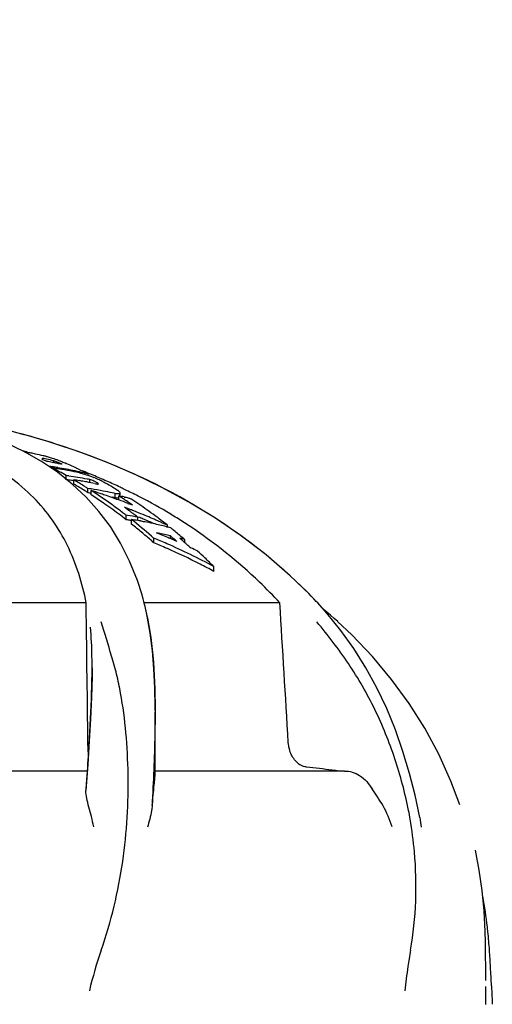
# Model space of a CAD drawing. Units: millimetres. Extents: x 8556 to 12536, y 66 to 5574.
# Drawn here: x 9133 to 9194, y 4818 to 4946 of the extents above; entities that cross this region are included whole.
import ezdxf

# ---------------------------------------------------------------- set-up
doc = ezdxf.new("R2010")
doc.units = ezdxf.units.MM
doc.layers.add('COTAS', color=7, linetype='Continuous')
doc.styles.add('ARIAL', font='arial.ttf')
doc.dimstyles.new('Diseño_PlanosFabricacion', dxfattribs={"dimtxt": 40, "dimasz": 45, "dimexe": 10, "dimexo": 10, "dimgap": 10, "dimtad": 1, "dimtih": 1, "dimtoh": 1, "dimdec": 0, "dimzin": 1, "dimdsep": 46, "dimtxsty": 'ARIAL', "dimcen": 15, "dimadec": 0, "dimazin": 0, "dimtp": 0.05, "dimtm": 0.05, "dimtfac": 1, "dimtdec": 0, "dimtofl": 0, "dimtmove": 0, "dimatfit": 3, "dimfxl": 0, "dimtolj": 1, "dimarcsym": 0})

# ---------------------------------------------------------------- blocks, each defined once
blk = doc.blocks.new('*D7')
at = {"layer": 'COTAS', "color": 0, "lineweight": -2}
for p, q in [((9103.16, 4945.85), (8760.65, 4945.85)), ((8770.65, 4900.85), (8770.65, 4311.6)), ((8770.65, 3695.69), (8770.65, 4250.75)), ((9172.38, 3650.69), (8760.65, 3650.69))]:
    blk.add_line(p, q, dxfattribs=at)
at = {"layer": 'COTAS', "color": 0}
for points in [[(8763.15, 4900.85), (8778.15, 4900.85), (8770.65, 4945.85)], [(8763.15, 3695.69), (8778.15, 3695.69), (8770.65, 3650.69)]]:
    blk.add_solid(points, dxfattribs=at)
at = {"layer": 'Defpoints', "color": 0}
for p in [(9113.16, 4945.85), (8770.65, 3650.69), (9182.38, 3650.69)]:
    blk.add_point(p, dxfattribs=at)
at = {"layer": 'COTAS', "color": 0, "insert": (8770.65, 4281.17), "char_height": 40, "attachment_point": 5, "style": 'ARIAL'}
blk.add_mtext('\\A1;1295 mm', dxfattribs=at)

msp = doc.modelspace()

# ---------------------------------------------------------------- linework, layer by layer
for p, q in [((9137.13, 4890.74), (9136.98, 4890.79)), ((9140.15, 4889.73), (9137.13, 4890.74)), ((9135.37, 4888.43), (9133.16, 4889.7)), ((9143.83, 4888.35), (9140.15, 4889.73)), ((9137.45, 4887.03), (9135.37, 4888.43)), ((9136.97, 4888.29), (9136.97, 4888.51)), ((9137.63, 4888.07), (9137.63, 4888.28)), ((9136.78, 4887.48), (9136.78, 4887.59)), ((9136.92, 4887.72), (9136.8, 4887.74)), ((9139.39, 4885.48), (9137.45, 4887.03)), ((9141.45, 4886.61), (9141.45, 4886.82)), ((9138.6, 4886.07), (9138.6, 4886.61)), ((9141.19, 4883.79), (9139.39, 4885.48)), ((9139.59, 4885.5), (9139.59, 4886.04)), ((9141.65, 4885.71), (9141.65, 4886.08)), ((9142.3, 4885.58), (9142.44, 4885.55)), ((9142.44, 4885.55), (9142.55, 4885.53)), ((9142.55, 4885.53), (9142.63, 4885.51)), ((9141.43, 4884.37), (9141.43, 4884.92)), ((9141.86, 4884.1), (9141.86, 4884.65)), ((9144.98, 4883.72), (9144.98, 4884.27)), ((9145.57, 4883.98), (9145.57, 4884.25)), ((9145.6, 4883.98), (9145.6, 4884.32)), ((9142.84, 4881.95), (9141.19, 4883.79)), ((9145.43, 4883.42), (9145.43, 4883.98)), ((9145.43, 4883.98), (9145.6, 4883.94)), ((9145.6, 4883.94), (9145.78, 4883.9)), ((9146.12, 4883.82), (9146.3, 4883.78)), ((9146.62, 4882.99), (9146.74, 4882.95)), ((9146.82, 4883.65), (9146.99, 4883.6)), ((9146.4, 4880.87), (9146.4, 4881.44)), ((9146.56, 4881.41), (9146.4, 4881.44)), ((9146.56, 4880.84), (9146.4, 4880.87)), ((9147.1, 4880.31), (9147.1, 4880.89)), ((9147.91, 4880.76), (9147.91, 4881.19)), ((9151.63, 4879.96), (9151.71, 4879.94)), ((9151.71, 4879.94), (9151.86, 4879.9)), ((9151.77, 4879.93), (9151.77, 4880.15)), ((9149.99, 4877.87), (9149.99, 4878.46)), ((9152.17, 4878.4), (9152.17, 4878.76)), ((9154.04, 4877.87), (9154.04, 4878.27)), ((9154.55, 4877.42), (9154.69, 4877.29)), ((9154.69, 4877.29), (9154.81, 4877.23)), ((9157.81, 4874.15), (9157.81, 4874.77)), ((9148.46, 4871.09), (9147.86, 4872.98)), ((9170.14, 4871.27), (9169.9, 4871.52)), ((9148.51, 4870.91), (9148.46, 4871.09)), ((9148.61, 4870.57), (9148.51, 4870.91)), ((9170.47, 4870.93), (9170.14, 4871.27)), ((9170.8, 4870.59), (9170.47, 4870.93)), ((9141.2, 4870.05), (9110.95, 4870.05)), ((9141.25, 4865.99), (9141.2, 4870.05)), ((9166.39, 4870.05), (9148.75, 4870.05)), ((9148.86, 4869.6), (9148.79, 4869.87)), ((9149.14, 4868.34), (9148.86, 4869.6)), ((9172.51, 4868.71), (9171.31, 4870.05)), ((9172.5, 4868.85), (9172.04, 4869.25)), ((9172.98, 4868.45), (9172.5, 4868.85)), ((9174.33, 4866.48), (9172.51, 4868.71)), ((9173.9, 4867.64), (9173.9, 4867.64)), ((9141.33, 4859.94), (9141.3, 4861.95)), ((9141.96, 4861.6), (9141.96, 4861.67)), ((9150.16, 4856.07), (9150.16, 4856.51)), ((9150.16, 4856.26), (9150.16, 4856.07)), ((9150.16, 4856.07), (9150.16, 4855.84)), ((9150.16, 4847.88), (9150.16, 4855.84)), ((9141.59, 4852.08), (9141.4, 4849.05)), ((9141.4, 4849.05), (9141.17, 4845.67)), ((9141.24, 4846.48), (9141.39, 4848.72)), ((9141.39, 4848.72), (9141.42, 4849.24)), ((9141.34, 4848.21), (9104.64, 4848.21)), ((9174.79, 4848.21), (9150.09, 4848.21)), ((9141.2, 4845.88), (9141.24, 4846.48)), ((9189.81, 4843.8), (9188.64, 4846.9)), ((9191.85, 4837.92), (9191.86, 4837.91)), ((9193.17, 4820.99), (9193.13, 4826.03)), ((9193.17, 4820.99), (9193.17, 4821.02)), ((9193.95, 4819.65), (9194.03, 4817.89))]:
    msp.add_line(p, q)
for points in [[(9133.16, 4889.7), (9130.83, 4890.83), (9128.39, 4891.84), (9125.84, 4892.71)], [(9169.9, 4871.52), (9167.74, 4873.59), (9164.61, 4876.29), (9161.36, 4878.78), (9158.01, 4881.07), (9154.57, 4883.16), (9151.05, 4885.07), (9147.46, 4886.79), (9143.83, 4888.35)], [(9147.86, 4872.98), (9146.85, 4875.48), (9145.68, 4877.81), (9144.34, 4879.97), (9142.84, 4881.95)], [(9148.79, 4869.87), (9148.7, 4870.22), (9148.61, 4870.57)], [(9171.31, 4870.05), (9171.13, 4870.24), (9170.8, 4870.59)], [(9150.16, 4856.51), (9150.12, 4859.03), (9150.01, 4861.48), (9149.81, 4863.85), (9149.53, 4866.14), (9149.14, 4868.34)], [(9173.92, 4867.62), (9173.45, 4868.04), (9172.98, 4868.45)], [(9188.64, 4846.9), (9187.06, 4850.38), (9185.24, 4853.76), (9183.2, 4857), (9180.93, 4860.11), (9178.45, 4863.08), (9175.76, 4865.89), (9173.9, 4867.64)], [(9184.6, 4842.15), (9183.98, 4845.09), (9183.27, 4847.9), (9182.41, 4850.74), (9181.42, 4853.57), (9180.29, 4856.33), (9179.01, 4859.02), (9177.58, 4861.63), (9176.02, 4864.12), (9174.33, 4866.48)], [(9141.96, 4861.6), (9141.96, 4860.48), (9141.89, 4857.8), (9141.76, 4855), (9141.59, 4852.08)], [(9193.13, 4826.03), (9193.11, 4827.36), (9192.97, 4830.03), (9192.71, 4832.69), (9192.34, 4835.33), (9191.85, 4837.92)], [(9193.2, 4817.86), (9193.19, 4818.6), (9193.18, 4819.14), (9193.18, 4819.68), (9193.17, 4820.22)]]:
    msp.add_lwpolyline(points)
for centre, radius, start, end in [((9106.77, 4794.94), 100.5, 72.5041, 79.8211), ((9106.89, 4795.18), 100.24, 72.7137, 79.8476), ((9107.69, 4797.84), 97.46, 72.5094, 72.6956), ((9108.51, 4804.21), 89.02, 73.6158, 74.1089), ((9112.27, 4837.03), 56.65, 65.2248, 65.7149), ((9128.16, 4861.51), 28.67, 74.7302, 74.9877), ((9127.77, 4860.08), 30.15, 73.9738, 74.7268), ((9127.67, 4838.65), 50.51, 80.2253, 80.4885), ((9128.52, 4863.16), 26.98, 73.3003, 73.6989), ((9127.65, 4838.58), 50.57, 79.4356, 80.2251), ((9128.14, 4861.9), 28.3, 72.1087, 73.2976), ((9128.23, 4862.17), 28.01, 70.4563, 72.1229), ((9127.64, 4838.52), 50.64, 79.1726, 79.4357), ((9135.07, 4882.08), 6.71, 72.1679, 73.5135), ((9127.63, 4838.46), 50.7, 78.6462, 79.1726), ((9128.92, 4864.12), 25.94, 69.9966, 70.448), ((9127.62, 4838.4), 50.76, 78.383, 78.6462), ((9114.23, 4836.73), 56.6, 65.3129, 65.585), ((9127.61, 4838.36), 50.8, 78.1196, 78.383), ((9114.17, 4836.61), 56.74, 65.0946, 65.3129), ((9132.41, 4873.58), 15.86, 66.6866, 67.0406), ((9115.69, 4836.52), 56.51, 64.9858, 65.9942), ((9129.53, 4838.53), 49.74, 81.5964, 82.1155), ((9109.77, 4835.07), 59.06, 60.7743, 62.7808), ((9129.95, 4838.46), 49.59, 81.6284, 82.0906), ((9129.52, 4838.45), 49.83, 80.7953, 81.455), ((9129.95, 4838.41), 49.65, 81.1668, 81.6284), ((9129.5, 4838.32), 49.95, 79.4778, 80.795), ((9129.94, 4838.35), 49.7, 80.7056, 81.1668), ((9129.93, 4838.3), 49.76, 80.2451, 80.7056), ((9129.92, 4838.23), 49.83, 79.7851, 80.2451), ((9129.46, 4838.13), 50.15, 78.1625, 79.4776), ((9129.89, 4838.09), 49.97, 78.4063, 79.7846), ((9115.54, 4836.18), 56.89, 64.647, 64.9865), ((9129.41, 4837.9), 50.38, 76.8455, 78.1624), ((9115.32, 4835.72), 57.39, 63.2715, 64.6455), ((9129.86, 4837.94), 50.12, 77.9478, 78.4067), ((9110.76, 4810.77), 82.1, 68.234, 68.638), ((9129.37, 4837.71), 50.58, 76.187, 76.8458), ((9111.02, 4811.43), 81.38, 67.5531, 68.2344), ((9131.77, 4838.12), 48.96, 81.5782, 81.9801), ((9131.77, 4837.86), 48.69, 81.5289, 81.8547), ((9131.73, 4837.89), 49.19, 78.7744, 81.576), ((9131.76, 4837.79), 48.76, 80.7603, 81.5288), ((9108.7, 4833.19), 61.22, 58.1268, 59.6938), ((9132.75, 4837.92), 48.61, 81.5125, 81.9177), ((9108.65, 4832.89), 61.03, 57.9698, 59.5441), ((9132.74, 4837.86), 48.66, 81.1079, 81.5125), ((9132.73, 4837.78), 48.75, 80.3, 81.1078), ((9132.72, 4837.69), 48.84, 79.897, 80.3001), ((9132.69, 4837.55), 48.98, 78.6899, 79.8966), ((9131.69, 4837.65), 49.45, 78.3772, 78.7761), ((9136.37, 4871.96), 15.52, 70.6884, 71.1556), ((9134.74, 4867.91), 19.88, 67.9198, 70.0929), ((9141.06, 4883.6), 2.55, 72.845, 74.8665), ((9111.37, 4812.28), 80.46, 66.8664, 67.5531), ((9135.07, 4868.71), 19.02, 65.6089, 67.9506), ((9112.5, 4833.6), 60.15, 59.9518, 60.1018), ((9135.75, 4870.24), 17.35, 65.2725, 65.5853), ((9111.73, 4813.12), 79.54, 66.1743, 66.8664), ((9135.99, 4870.76), 16.78, 64.94, 65.2727), ((9132.95, 4864.99), 23.29, 63.327, 64.1755), ((9112.1, 4813.95), 78.63, 65.4767, 66.1743), ((9112.48, 4814.8), 77.71, 64.7739, 65.4767), ((9108.26, 4832.49), 62.04, 57.68, 58.1292), ((9108.22, 4832.19), 61.86, 57.5209, 57.9723), ((9134.59, 4837.48), 47.93, 81.3161, 81.795), ((9134.59, 4837.21), 47.65, 81.2634, 81.7452), ((9134.56, 4837.3), 48.12, 79.407, 81.3151), ((9106.82, 4830.3), 64.66, 53.3705, 57.1916), ((9115.16, 4800.31), 88.47, 71.6469, 72.4387), ((9115.17, 4800.33), 88.44, 71.2446, 71.6468), ((9134.51, 4837.01), 48.41, 77.983, 79.4072), ((9134.47, 4836.83), 48.59, 77.5101, 77.9836), ((9145.71, 4887.94), 3.74, 258.7426, 260.2458), ((9141.61, 4879.7), 6.2, 53.034, 53.6043), ((9112.75, 4815.36), 77.09, 64.5314, 64.7733), ((9112.86, 4815.6), 76.82, 64.3522, 64.5314), ((9112.99, 4815.86), 76.53, 64.0653, 64.3523), ((9113.27, 4816.43), 75.89, 63.3527, 64.0659), ((9113.68, 4817.25), 74.98, 62.6349, 63.3527), ((9107.49, 4831.07), 63.19, 55.383, 57.0537), ((9106.47, 4829.6), 64.98, 53.1942, 55.3802), ((9115.18, 4800.35), 88.42, 69.9948, 71.2446), ((9134.47, 4836.56), 48.32, 77.4345, 77.9109), ((9145.71, 4887.36), 3.72, 258.6741, 260.1861), ((9111.07, 4831.17), 63, 56.0744, 56.9493), ((9115.19, 4800.37), 88.4, 69.1687, 69.9948), ((9134.89, 4836.52), 48.62, 76.6428, 77.0626), ((9110.8, 4830.77), 63.48, 55.8559, 56.0752), ((9134.85, 4836.34), 48.79, 75.8045, 76.433), ((9110.52, 4830.36), 63.98, 54.9757, 55.8551), ((9115.19, 4800.37), 88.39, 68.7399, 69.0901), ((9112.61, 4831.02), 62.82, 56.25, 56.8206), ((9112.33, 4830.6), 63.33, 55.6773, 56.25), ((9111.57, 4829.51), 64.65, 53.362, 55.6712), ((9115.08, 4819.89), 72, 58.9757, 62.6613), ((9105.75, 4828.84), 66.47, 52.8424, 53.379), ((9105.51, 4828.31), 66.59, 52.1232, 53.1985), ((9105.42, 4828.41), 67.01, 52.3085, 52.8424), ((9107.58, 4829.19), 65.81, 53.2496, 54.0838), ((9114.69, 4799.04), 89.19, 68.9122, 69.3267), ((9114.69, 4799.04), 89.19, 68.4933, 68.9122), ((9107.27, 4828.77), 66.32, 53.0429, 53.2504), ((9107.02, 4828.44), 66.74, 52.4227, 53.0424), ((9114.7, 4799.05), 89.18, 67.6421, 68.4933), ((9139.52, 4835.9), 46.06, 79.5054, 81.203), ((9139.53, 4835.7), 45.68, 80.4616, 81.146), ((9103.8, 4826.37), 69.62, 48.7848, 51.538), ((9140.24, 4835.75), 45.66, 80.3301, 81.3555), ((9106.76, 4828.1), 67.17, 52.2174, 52.4231), ((9140.22, 4835.63), 45.78, 79.9074, 80.3304), ((9114.7, 4799.02), 88.68, 67.508, 67.9387), ((9140.2, 4835.52), 45.88, 79.186, 79.9073), ((9114.7, 4799.05), 89.18, 66.3317, 67.6421), ((9114.69, 4799.02), 88.68, 66.4962, 67.508), ((9140.16, 4835.32), 46.1, 77.749, 79.1854), ((9140.07, 4834.92), 46.5, 75.6077, 77.7477), ((9110.75, 4828.4), 66.04, 52.7865, 53.3679), ((9114.69, 4799.03), 89.19, 65.4354, 66.3317), ((9110.22, 4827.69), 66.92, 51.6178, 52.7852), ((9116.4, 4822.1), 69.42, 57.4217, 58.9697), ((9117.05, 4823.12), 68.21, 56.6184, 57.4194), ((9104.2, 4826.64), 68.71, 49.9641, 51.3579), ((9103.24, 4825.5), 70.2, 48.7049, 49.9645), ((9120.15, 4802.71), 82.19, 68.2244, 68.4417), ((9142.01, 4834.83), 45.1, 79.0737, 79.3351), ((9141.96, 4834.59), 45.34, 76.9903, 79.0719), ((9139.98, 4834.54), 46.9, 74.9, 75.326), ((9109.4, 4826.66), 68.24, 50.7174, 51.1602), ((9108.78, 4825.91), 69.21, 49.3843, 50.7153), ((9102.59, 4824.76), 71.19, 48.2532, 48.7068), ((9102.65, 4825.04), 71.38, 48.4561, 48.7946), ((9117.5, 4799.51), 85.38, 66.4036, 67.6349), ((9117.5, 4799.46), 84.87, 66.2506, 67.4908), ((9120.15, 4802.69), 82.21, 68.0064, 68.2244), ((9120.13, 4802.65), 82.24, 67.3476, 68.0063), ((9120.12, 4802.62), 82.28, 67.1264, 67.3476), ((9120.11, 4802.59), 82.31, 66.6813, 67.1264), ((9106.3, 4825.31), 70.43, 48.9754, 49.3668), ((9105.97, 4824.93), 70.94, 48.4883, 48.9753), ((9120.09, 4802.56), 82.35, 66.4575, 66.6813), ((9107.35, 4825.06), 70.49, 48.7557, 49.229), ((9141.82, 4833.87), 46.06, 74.609, 75.4579), ((9107.08, 4824.75), 70.9, 48.5192, 48.7559), ((9108.22, 4825.25), 70.08, 49.1644, 49.3865), ((9106.77, 4824.41), 71.36, 47.9722, 48.5189), ((9117.43, 4799.36), 85.55, 61.8349, 66.4016), ((9117.45, 4799.37), 84.98, 63.0076, 66.2498), ((9117.1, 4799.77), 86.15, 63.3814, 64.0452), ((9106.31, 4823.13), 72.93, 46.359, 47.375), ((9105.33, 4822.1), 74.35, 45.1044, 46.3581), ((9117.39, 4799.25), 85.11, 61.6485, 63.0077), ((9122.57, 4824.5), 66.69, 46.0832, 46.4899), ((9122.91, 4824.86), 66.2, 44.8857, 46.0841), ((8497.63, 4891.41), 645.17, 356.25282, 356.56013), ((9170.32, 4851.14), 2.49, 232.4853, 236.8562), ((9129.12, 4492.32), 358.72, 82.9429, 83.4781), ((9137.15, 4557.48), 293.06, 82.7585, 82.936), ((9131.76, 4832.99), 52.36, 9.8343, 11.1168), ((9127.29, 4820.27), 66.54, 6.6199, 10.0688), ((9127.68, 4820.32), 66.15, 6.1003, 6.6187), ((9128.07, 4820.36), 65.75, 4.9753, 6.101), ((9128.73, 4820.42), 65.09, 3.9856, 4.9753), ((9254.27, 4812.54), 71.95, 170.0762, 170.9827), ((9031.31, 4813.73), 162.74, 3.1767, 3.9509), ((8912.57, 4807.09), 281.66, 2.6877, 3.1861)]:
    msp.add_arc(centre, radius, start, end)
for points, knots in [([(9141.2, 4870.05), (9140.71, 4872.62), (9139.53, 4876.4), (9136.88, 4880.87), (9133.49, 4884.93), (9127.64, 4889.13), (9122.12, 4891.08), (9119.13, 4891.82)], [0, 0, 0, 0, 0.238959, 0.354973, 0.471941, 0.719156, 1, 1, 1, 1]), ([(9168.49, 4872.87), (9164.26, 4876.88), (9154.35, 4884.07), (9143.12, 4888.85), (9137.13, 4890.74)], [0, 0, 0, 0, 0.481361, 1, 1, 1, 1]), ([(9133.23, 4889.66), (9133.26, 4889.66), (9133.37, 4889.65), (9133.49, 4889.64), (9133.57, 4889.63)], [0, 0, 0, 0, 0.225155, 1, 1, 1, 1]), ([(9133.57, 4889.63), (9133.62, 4889.62), (9133.85, 4889.59), (9134.08, 4889.55), (9134.25, 4889.52)], [0, 0, 0, 0, 0.224396, 1, 1, 1, 1]), ([(9134.25, 4889.52), (9134.36, 4889.49), (9134.8, 4889.4), (9135.25, 4889.29), (9135.59, 4889.2)], [0, 0, 0, 0, 0.228393, 1, 1, 1, 1]), ([(9135.42, 4888.8), (9135.41, 4888.8), (9135.41, 4888.79), (9135.41, 4888.79), (9135.41, 4888.78)], [0, 0, 0, 0, 0.552755, 1, 1, 1, 1]), ([(9135.41, 4888.78), (9135.41, 4888.76), (9135.48, 4888.72), (9135.53, 4888.69), (9135.57, 4888.66)], [0, 0, 0, 0, 0.316393, 1, 1, 1, 1]), ([(9136.97, 4888.51), (9136.67, 4888.6), (9136.25, 4888.72), (9135.75, 4888.8), (9135.55, 4888.82), (9135.48, 4888.81)], [0, 0, 0, 0, 0.622684, 0.851634, 1, 1, 1, 1]), ([(9137.63, 4888.28), (9137.59, 4888.29), (9137.42, 4888.36), (9137.25, 4888.42), (9137.12, 4888.46)], [0, 0, 0, 0, 0.22759, 1, 1, 1, 1]), ([(9137.8, 4888.5), (9137.87, 4888.47), (9138.13, 4888.37), (9138.4, 4888.27), (9138.6, 4888.18)], [0, 0, 0, 0, 0.262387, 1, 1, 1, 1]), ([(9140.33, 4886.96), (9140.41, 4886.94), (9140.76, 4886.85), (9141.12, 4886.74), (9141.39, 4886.65)], [0, 0, 0, 0, 0.224447, 1, 1, 1, 1]), ([(9142.79, 4885.53), (9142.79, 4885.54), (9142.75, 4885.58), (9142.71, 4885.61), (9142.68, 4885.63)], [0, 0, 0, 0, 0.345618, 1, 1, 1, 1]), ([(9142.69, 4885.5), (9142.7, 4885.5), (9142.73, 4885.5), (9142.76, 4885.5), (9142.77, 4885.51)], [0, 0, 0, 0, 0.318322, 1, 1, 1, 1]), ([(9142.77, 4885.51), (9142.78, 4885.51), (9142.79, 4885.51), (9142.79, 4885.52), (9142.79, 4885.53)], [0, 0, 0, 0, 0.55479, 1, 1, 1, 1]), ([(9143.41, 4885.8), (9143.59, 4885.71), (9144.24, 4885.37), (9144.87, 4885), (9145.29, 4884.69)], [0, 0, 0, 0, 0.285123, 1, 1, 1, 1]), ([(9145.57, 4884.25), (9145.52, 4884.22), (9145.34, 4884.22), (9145.18, 4884.24), (9145.08, 4884.25)], [0, 0, 0, 0, 0.374618, 1, 1, 1, 1]), ([(9145.34, 4884.65), (9145.4, 4884.6), (9145.5, 4884.51), (9145.58, 4884.4), (9145.59, 4884.35)], [0, 0, 0, 0, 0.605067, 1, 1, 1, 1]), ([(9145.59, 4884.28), (9145.59, 4884.28), (9145.58, 4884.27), (9145.58, 4884.26), (9145.57, 4884.25)], [0, 0, 0, 0, 0.49308, 1, 1, 1, 1]), ([(9145.59, 4884.35), (9145.59, 4884.34), (9145.6, 4884.33), (9145.6, 4884.32), (9145.6, 4884.31)], [0, 0, 0, 0, 0.516751, 1, 1, 1, 1]), ([(9145.6, 4884.31), (9145.6, 4884.31), (9145.6, 4884.3), (9145.59, 4884.29), (9145.59, 4884.28)], [0, 0, 0, 0, 0.509301, 1, 1, 1, 1]), ([(9145.43, 4883.67), (9145.41, 4883.67), (9145.29, 4883.67), (9145.17, 4883.68), (9145.08, 4883.7)], [0, 0, 0, 0, 0.205096, 1, 1, 1, 1]), ([(9166.39, 4870.05), (9165.54, 4870.98), (9161.93, 4874.69), (9157.84, 4877.92), (9154.58, 4880.07)], [0, 0, 0, 0, 0.244356, 1, 1, 1, 1]), ([(9148.87, 4869.37), (9149.37, 4867.36), (9150.02, 4862.99), (9150.15, 4858.59), (9150.16, 4856.26)], [0, 0, 0, 0, 0.4707, 1, 1, 1, 1]), ([(9143.15, 4824.94), (9144.46, 4828.67), (9145.82, 4834.43), (9146.61, 4842.13), (9146.72, 4847.72), (9146.43, 4853.12), (9145.89, 4857.46), (9145.18, 4860.77), (9144.32, 4863.86), (9143.58, 4866.11), (9143.14, 4867.6)], [0, 0, 0, 0, 0.272792, 0.405492, 0.534559, 0.659098, 0.778446, 0.836383, 0.893129, 1, 1, 1, 1]), ([(9183.13, 4843.09), (9182.68, 4845.36), (9181.49, 4849.84), (9179.32, 4855.19), (9177.17, 4859.26), (9174.74, 4863.13), (9172.66, 4865.84), (9171.21, 4867.59)], [0, 0, 0, 0, 0.25238, 0.502724, 0.627684, 0.753119, 1, 1, 1, 1]), ([(9141.96, 4861.67), (9141.96, 4862.12), (9141.95, 4863.87), (9141.87, 4865.61), (9141.76, 4866.9)], [0, 0, 0, 0, 0.260542, 1, 1, 1, 1]), ([(9141.64, 4852.7), (9141.68, 4853.48), (9141.85, 4856.44), (9141.96, 4859.41), (9141.96, 4861.6)], [0, 0, 0, 0, 0.262636, 1, 1, 1, 1]), ([(9150.16, 4855.85), (9150.16, 4854.89), (9150.11, 4850.86), (9149.92, 4846.82), (9149.78, 4843.75)], [0, 0, 0, 0, 0.236538, 1, 1, 1, 1]), ([(9141.49, 4850.41), (9141.48, 4850.52), (9141.44, 4851.03), (9141.43, 4851.53), (9141.42, 4851.92)], [0, 0, 0, 0, 0.231969, 1, 1, 1, 1]), ([(9168.81, 4849.16), (9168.43, 4849.46), (9167.78, 4850.32), (9167.53, 4851.36), (9167.49, 4851.92)], [0, 0, 0, 0, 0.460882, 1, 1, 1, 1]), ([(9169.86, 4848.72), (9169.79, 4848.73), (9169.47, 4848.78), (9169.17, 4848.92), (9168.96, 4849.05)], [0, 0, 0, 0, 0.24037, 1, 1, 1, 1]), ([(9149.78, 4843.75), (9149.86, 4844.63), (9149.99, 4845.81), (9150.12, 4847.19), (9150.16, 4847.68), (9150.16, 4847.88)], [0, 0, 0, 0, 0.642579, 0.85697, 1, 1, 1, 1]), ([(9174.79, 4848.21), (9175.13, 4848.21), (9175.84, 4848.11), (9177.2, 4847.46), (9177.99, 4846.55), (9178.41, 4845.88)], [0, 0, 0, 0, 0.231593, 0.467747, 1, 1, 1, 1]), ([(9181, 4840.96), (9180.7, 4841.9), (9180.1, 4843.24), (9179.13, 4844.82), (9178.62, 4845.54), (9178.41, 4845.88)], [0, 0, 0, 0, 0.531203, 0.781734, 1, 1, 1, 1]), ([(9142.19, 4840.96), (9142.09, 4841.4), (9141.88, 4842.26), (9141.54, 4843.49), (9141.26, 4844.61), (9141.15, 4845.33), (9141.17, 4845.67)], [0, 0, 0, 0, 0.282197, 0.54942, 0.792659, 1, 1, 1, 1]), ([(9149.78, 4843.74), (9149.76, 4843.51), (9149.63, 4842.55), (9149.37, 4841.61), (9149.16, 4840.9)], [0, 0, 0, 0, 0.234646, 1, 1, 1, 1]), ([(9183.4, 4824.94), (9184.13, 4829.14), (9184.33, 4834.9), (9183.59, 4840.53), (9183.34, 4841.94)], [0, 0, 0, 0, 0.749545, 1, 1, 1, 1]), ([(9183.21, 4823.82), (9183.16, 4823.48), (9182.94, 4822.09), (9182.76, 4820.7), (9182.63, 4819.65)], [0, 0, 0, 0, 0.248126, 1, 1, 1, 1])]:
    msp.add_open_spline(points, degree=3, knots=knots)
for points in [[(9141.73, 4886.06), (9141.7, 4886.07), (9141.67, 4886.07), (9141.65, 4886.08)], [(9142.31, 4885.84), (9142.15, 4885.92), (9141.98, 4885.98), (9141.81, 4886.04)], [(9142.48, 4885.75), (9142.42, 4885.78), (9142.37, 4885.81), (9142.31, 4885.84)], [(9142.68, 4885.63), (9142.66, 4885.65), (9142.64, 4885.66), (9142.62, 4885.67)], [(9142.63, 4885.51), (9142.65, 4885.51), (9142.67, 4885.5), (9142.69, 4885.5)], [(9167.49, 4851.92), (9167.13, 4857.96), (9166.76, 4864), (9166.39, 4870.05)], [(9141.3, 4861.95), (9141.29, 4863.3), (9141.27, 4864.64), (9141.25, 4865.99)], [(9141.42, 4851.92), (9141.39, 4854.59), (9141.36, 4857.26), (9141.33, 4859.94)], [(9184.6, 4842.15), (9184.68, 4841.73), (9184.73, 4841.32), (9184.76, 4840.9)], [(9143.15, 4824.94), (9142.53, 4823.21), (9142.05, 4821.43), (9141.61, 4819.65)], [(9193.92, 4820.3), (9193.93, 4820.08), (9193.94, 4819.87), (9193.95, 4819.65)]]:
    msp.add_open_spline(points, degree=3)

# ---------------------------------------------------------------- dimensions: what is measured, and where the dimension line sits
at = {"layer": 'COTAS'}
dim = msp.add_linear_dim(base=(8770.65, 3650.69), p1=(9113.16, 4945.85), p2=(9182.38, 3650.69), angle=90, dimstyle='Diseño_PlanosFabricacion', override={"dimpost": ' mm'}, dxfattribs=at)
dim.commit()
dim.dimension.update_dxf_attribs({"geometry": '*D7', "text_midpoint": (8770.65, 4281.17), "dimtype": 160})

doc.saveas('drawing.dxf')
